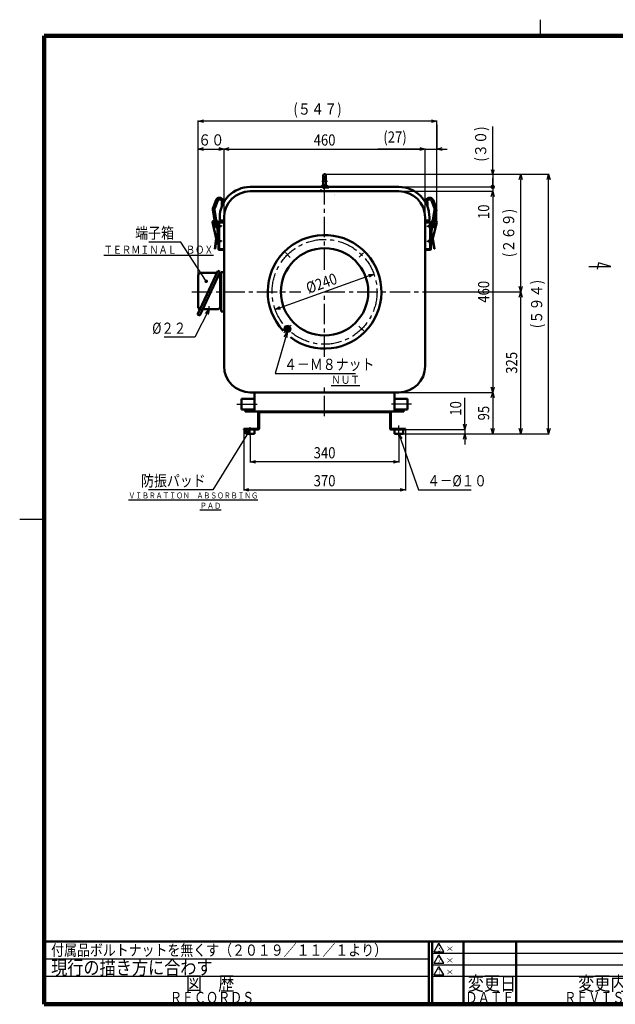
# Model space of a CAD drawing. Units: millimetres. Extents: x 144 to 3574, y 80 to 2333.
# Drawn here: x 144 to 1507, y 80 to 2333 of the extents above; entities that cross this region are included whole.
import ezdxf

# ---------------------------------------------------------------- set-up
doc = ezdxf.new("R2010")
doc.units = ezdxf.units.MM
doc.header["$LTSCALE"] = 1.469426
doc.linetypes.add('CENTER', pattern=[50.8, 31.75, -6.35, 6.35, -6.35])
doc.linetypes.add('DOTSX', pattern=[6.35, 3.175, -3.175])
doc.layers.add('NoLayerName_001', color=7, linetype='Continuous')
doc.styles.get("Standard").update_dxf_attribs({"font": 'txt', "bigfont": 'extfont2'})
doc.dimstyles.get("Standard").update_dxf_attribs({"dimtxt": 2.5, "dimasz": 2.5, "dimexe": 1.25, "dimexo": 0.625, "dimtad": 1, "dimzin": 0, "dimdsep": 46, "dimtxsty": 'Standard', "dimcen": 2.5, "dimadec": 0, "dimazin": 0, "dimtfac": 0.75, "dimtmove": 0, "dimatfit": 3, "dimfxl": 1, "dimarcsym": 0})

# ---------------------------------------------------------------- blocks, each defined once
blk = doc.blocks.new('_OPEN30')
at = {"color": 0, "linetype": 'ByBlock', "lineweight": -2}
for p, q in [((-1, 0.267949), (0, 0)), ((0, 0), (-1, -0.267949)), ((0, 0), (-1, 0))]:
    blk.add_line(p, q, dxfattribs=at)
blk = doc.blocks.new('*D21')
at = {"layer": 'Defpoints', "color": 0}
for p in [(1071.7, 2036.6), (611.7, 1880), (1071.7, 1880)]:
    blk.add_point(p, dxfattribs=at)
at = {"layer": 'NoLayerName_001', "color": 0, "linetype": 'Continuous', "lineweight": 25}
for p, q in [((611.7, 1880.6), (611.7, 2037.9)), ((623.7, 2036.6), (1059.7, 2036.6)), ((1071.7, 1880.6), (1071.7, 2037.9))]:
    blk.add_line(p, q, dxfattribs=at)
at = {"layer": 'NoLayerName_001', "color": 0, "lineweight": 25, "xscale": 12, "yscale": 12, "zscale": 12, "rotation": 180}
blk.add_blockref('_OPEN30', (611.7, 2036.6), dxfattribs=at)
at = {"layer": 'NoLayerName_001', "color": 0, "lineweight": 25, "xscale": 12, "yscale": 12, "zscale": 12}
blk.add_blockref('_OPEN30', (1071.7, 2036.6), dxfattribs=at)
at = {"layer": 'NoLayerName_001', "color": 0, "lineweight": 25, "insert": (841.7, 2057.4), "char_height": 25.6, "attachment_point": 5}
blk.add_mtext('\\W0.860000;460', dxfattribs=at)
blk = doc.blocks.new('*D22')
at = {"layer": 'Defpoints', "color": 0}
for p in [(1021.4, 1385), (1026.7, 1395), (1162.5, 1385)]:
    blk.add_point(p, dxfattribs=at)
at = {"layer": 'NoLayerName_001', "color": 0, "linetype": 'Continuous', "lineweight": 25}
for p, q in [((1162.5, 1395), (1162.5, 1467.5)), ((1162.5, 1407), (1162.5, 1419)), ((1022, 1385), (1163.7, 1385)), ((1027.3, 1395), (1163.7, 1395)), ((1162.5, 1395), (1162.5, 1385)), ((1162.5, 1373), (1162.5, 1361))]:
    blk.add_line(p, q, dxfattribs=at)
at = {"layer": 'NoLayerName_001', "color": 0, "lineweight": 25, "xscale": 12, "yscale": 12, "zscale": 12}
for p, rotation in [((1162.5, 1395), 270), ((1162.5, 1385), 90)]:
    blk.add_blockref('_OPEN30', p, dxfattribs=dict(at, rotation=rotation))
at = {"layer": 'NoLayerName_001', "color": 0, "lineweight": 25, "insert": (1141.7, 1443.2), "char_height": 25.6, "attachment_point": 5, "rotation": 90}
blk.add_mtext('\\W0.860000;10', dxfattribs=at)
blk = doc.blocks.new('*D23')
at = {"layer": 'Defpoints', "color": 0}
for p in [(1011.7, 1480), (1226.5, 1385), (1255.4, 1385)]:
    blk.add_point(p, dxfattribs=at)
at = {"layer": 'NoLayerName_001', "color": 0, "linetype": 'Continuous', "lineweight": 25}
for p, q in [((1012.3, 1480), (1227.7, 1480)), ((1226.5, 1468), (1226.5, 1397))]:
    blk.add_line(p, q, dxfattribs=at)
at = {"layer": 'NoLayerName_001', "color": 0, "lineweight": 25, "xscale": 12, "yscale": 12, "zscale": 12}
for p, rotation in [((1226.5, 1480), 90), ((1226.5, 1385), 270)]:
    blk.add_blockref('_OPEN30', p, dxfattribs=dict(at, rotation=rotation))
at = {"layer": 'NoLayerName_001', "color": 0, "lineweight": 25, "insert": (1205.7, 1432.5), "char_height": 25.6, "attachment_point": 5, "rotation": 90}
blk.add_mtext('\\W0.860000;95', dxfattribs=at)
blk = doc.blocks.new('*D24')
at = {"layer": 'Defpoints', "color": 0}
for p in [(1011.7, 1940), (1011.7, 1480), (1226.5, 1480)]:
    blk.add_point(p, dxfattribs=at)
at = {"layer": 'NoLayerName_001', "color": 0, "linetype": 'Continuous', "lineweight": 25}
for p, q in [((1012.3, 1940), (1227.7, 1940)), ((1226.5, 1928), (1226.5, 1492)), ((1012.3, 1480), (1227.7, 1480))]:
    blk.add_line(p, q, dxfattribs=at)
at = {"layer": 'NoLayerName_001', "color": 0, "lineweight": 25, "xscale": 12, "yscale": 12, "zscale": 12}
for p, rotation in [((1226.5, 1940), 90), ((1226.5, 1480), 270)]:
    blk.add_blockref('_OPEN30', p, dxfattribs=dict(at, rotation=rotation))
at = {"layer": 'NoLayerName_001', "color": 0, "lineweight": 25, "insert": (1205.7, 1710), "char_height": 25.6, "attachment_point": 5, "rotation": 90}
blk.add_mtext('\\W0.860000;460', dxfattribs=at)
blk = doc.blocks.new('*D35')
at = {"layer": 'Defpoints', "color": 0}
for p in [(1098.5, 2092.6), (1098.5, 2036.6), (1071.7, 1880)]:
    blk.add_point(p, dxfattribs=at)
at = {"layer": 'NoLayerName_001', "color": 0, "linetype": 'Continuous', "lineweight": 25}
for p, q in [((1098.5, 2091.9), (1098.5, 2035.4)), ((1071.7, 2036.6), (963.4, 2036.6)), ((1059.7, 2036.6), (1047.7, 2036.6)), ((1071.7, 1880.6), (1071.7, 2037.9)), ((1071.7, 2036.6), (1098.5, 2036.6)), ((1110.5, 2036.6), (1122.5, 2036.6))]:
    blk.add_line(p, q, dxfattribs=at)
at = {"layer": 'NoLayerName_001', "color": 0, "lineweight": 25, "xscale": 12, "yscale": 12, "zscale": 12}
blk.add_blockref('_OPEN30', (1071.7, 2036.6), dxfattribs=at)
at = {"layer": 'NoLayerName_001', "color": 0, "lineweight": 25, "xscale": 12, "yscale": 12, "zscale": 12, "rotation": 180}
blk.add_blockref('_OPEN30', (1098.5, 2036.6), dxfattribs=at)
at = {"layer": 'NoLayerName_001', "color": 0, "lineweight": 25, "insert": (1002.9, 2064.1), "char_height": 25.6, "attachment_point": 5}
blk.add_mtext('\\W0.860000;(27)', dxfattribs=at)
blk = doc.blocks.new('*D36')
at = {"layer": 'Defpoints', "color": 0}
for p in [(671.7, 1381.6), (1011.7, 1381.6), (671.7, 1321)]:
    blk.add_point(p, dxfattribs=at)
at = {"layer": 'NoLayerName_001', "color": 0, "linetype": 'Continuous', "lineweight": 25}
for p, q in [((671.7, 1381), (671.7, 1319.7)), ((1011.7, 1381), (1011.7, 1319.7)), ((999.7, 1321), (683.7, 1321))]:
    blk.add_line(p, q, dxfattribs=at)
at = {"layer": 'NoLayerName_001', "color": 0, "lineweight": 25, "xscale": 12, "yscale": 12, "zscale": 12, "rotation": 180}
blk.add_blockref('_OPEN30', (671.7, 1321), dxfattribs=at)
at = {"layer": 'NoLayerName_001', "color": 0, "lineweight": 25, "xscale": 12, "yscale": 12, "zscale": 12}
blk.add_blockref('_OPEN30', (1011.7, 1321), dxfattribs=at)
at = {"layer": 'NoLayerName_001', "color": 0, "lineweight": 25, "insert": (841.7, 1341.8), "char_height": 25.6, "attachment_point": 5}
blk.add_mtext('\\W0.860000;340', dxfattribs=at)
blk = doc.blocks.new('*D37')
at = {"layer": 'Defpoints', "color": 0}
for p in [(656.7, 1395), (1026.7, 1395), (1026.7, 1257)]:
    blk.add_point(p, dxfattribs=at)
at = {"layer": 'NoLayerName_001', "color": 0, "linetype": 'Continuous', "lineweight": 25}
for p, q in [((656.7, 1394.3), (656.7, 1255.7)), ((1026.7, 1394.3), (1026.7, 1255.7)), ((668.7, 1257), (1014.7, 1257))]:
    blk.add_line(p, q, dxfattribs=at)
at = {"layer": 'NoLayerName_001', "color": 0, "lineweight": 25, "xscale": 12, "yscale": 12, "zscale": 12, "rotation": 180}
blk.add_blockref('_OPEN30', (656.7, 1257), dxfattribs=at)
at = {"layer": 'NoLayerName_001', "color": 0, "lineweight": 25, "xscale": 12, "yscale": 12, "zscale": 12}
blk.add_blockref('_OPEN30', (1026.7, 1257), dxfattribs=at)
at = {"layer": 'NoLayerName_001', "color": 0, "lineweight": 25, "insert": (841.7, 1277.8), "char_height": 25.6, "attachment_point": 5}
blk.add_mtext('\\W0.860000;370', dxfattribs=at)
blk = doc.blocks.new('*D40')
at = {"layer": 'Defpoints', "color": 0}
for p in [(611.7, 2036.6), (611.7, 1880), (552.7, 1747.5)]:
    blk.add_point(p, dxfattribs=at)
at = {"layer": 'NoLayerName_001', "color": 0, "linetype": 'Continuous', "lineweight": 25}
for p, q in [((552.7, 1748.1), (552.7, 2037.9)), ((564.7, 2036.6), (599.7, 2036.6)), ((611.7, 1880.6), (611.7, 2037.9))]:
    blk.add_line(p, q, dxfattribs=at)
at = {"layer": 'NoLayerName_001', "color": 0, "lineweight": 25, "xscale": 12, "yscale": 12, "zscale": 12, "rotation": 180}
blk.add_blockref('_OPEN30', (552.7, 2036.6), dxfattribs=at)
at = {"layer": 'NoLayerName_001', "color": 0, "lineweight": 25, "xscale": 12, "yscale": 12, "zscale": 12}
blk.add_blockref('_OPEN30', (611.7, 2036.6), dxfattribs=at)
at = {"layer": 'NoLayerName_001', "color": 0, "lineweight": 25, "insert": (582.2, 2057.5), "char_height": 25.6, "attachment_point": 5}
blk.add_mtext('\\W0.860000;６０', dxfattribs=at)
blk = doc.blocks.new('_DOT')
at = {"color": 0, "linetype": 'ByBlock', "lineweight": -2}
blk.add_line((-0.5, 0), (-1, 0), dxfattribs=at)
at = {"color": 0, "linetype": 'ByBlock', "lineweight": -2, "const_width": 0.5}
blk.add_lwpolyline([(-0.25, 0, 1), (0.25, 0, 1)], format="xyb", close=True, dxfattribs=at)
blk = doc.blocks.new('*D41')
at = {"layer": 'Defpoints', "color": 0}
for p in [(1011.7, 1950), (1011.7, 1940), (1226.5, 1940)]:
    blk.add_point(p, dxfattribs=at)
at = {"layer": 'NoLayerName_001', "color": 0, "linetype": 'Continuous', "lineweight": 25}
for p, q in [((1226.5, 1960), (1226.5, 1970)), ((1012.3, 1950), (1227.7, 1950)), ((1012.3, 1940), (1227.7, 1940)), ((1226.5, 1950), (1226.5, 1940)), ((1226.5, 1940), (1226.5, 1868.9)), ((1226.5, 1930), (1226.5, 1920))]:
    blk.add_line(p, q, dxfattribs=at)
at = {"layer": 'NoLayerName_001', "color": 0, "lineweight": 25, "xscale": 10, "yscale": 10, "zscale": 10}
for name, p, rotation in [('_DOT', (1226.5, 1950), 270), ('_OPEN30', (1226.5, 1940), 90)]:
    blk.add_blockref(name, p, dxfattribs=dict(at, rotation=rotation))
at = {"layer": 'NoLayerName_001', "color": 0, "lineweight": 25, "insert": (1205.7, 1893.1), "char_height": 25.6, "attachment_point": 5, "rotation": 90}
blk.add_mtext('\\W0.860000;10', dxfattribs=at)
blk = doc.blocks.new('*D42')
at = {"layer": 'Defpoints', "color": 0}
for p in [(1290.5, 1979.3), (1011.7, 1950), (1226.5, 1950)]:
    blk.add_point(p, dxfattribs=at)
at = {"layer": 'NoLayerName_001', "color": 0, "linetype": 'Continuous', "lineweight": 25}
for p, q in [((1226.5, 1979.3), (1226.5, 2088.5)), ((1226.5, 1989.3), (1226.5, 1999.3)), ((1226.5, 1979.3), (1226.5, 1950)), ((1012.3, 1950), (1227.7, 1950)), ((1226.5, 1940), (1226.5, 1930))]:
    blk.add_line(p, q, dxfattribs=at)
at = {"layer": 'NoLayerName_001', "color": 0, "lineweight": 25, "xscale": 10, "yscale": 10, "zscale": 10}
for name, p, rotation in [('_OPEN30', (1226.5, 1979.3), 270), ('_DOT', (1226.5, 1950), 90)]:
    blk.add_blockref(name, p, dxfattribs=dict(at, rotation=rotation))
at = {"layer": 'NoLayerName_001', "color": 0, "lineweight": 25, "insert": (1199, 2048.1), "char_height": 25.6, "attachment_point": 5, "rotation": 90}
blk.add_mtext('\\W0.860000;(３０)', dxfattribs=at)
blk = doc.blocks.new('*D43')
at = {"layer": 'Defpoints', "color": 0}
for p in [(552.7, 2100.6), (1098.5, 1869.4), (552.7, 1747.5)]:
    blk.add_point(p, dxfattribs=at)
at = {"layer": 'NoLayerName_001', "color": 0, "linetype": 'Continuous', "lineweight": 25}
for p, q in [((552.7, 1748.1), (552.7, 2101.9)), ((1086.5, 2100.6), (564.7, 2100.6)), ((1098.5, 1870), (1098.5, 2101.9))]:
    blk.add_line(p, q, dxfattribs=at)
at = {"layer": 'NoLayerName_001', "color": 0, "lineweight": 25, "xscale": 12, "yscale": 12, "zscale": 12, "rotation": 180}
blk.add_blockref('_OPEN30', (552.7, 2100.6), dxfattribs=at)
at = {"layer": 'NoLayerName_001', "color": 0, "lineweight": 25, "xscale": 12, "yscale": 12, "zscale": 12}
blk.add_blockref('_OPEN30', (1098.5, 2100.6), dxfattribs=at)
at = {"layer": 'NoLayerName_001', "color": 0, "lineweight": 25, "insert": (825.6, 2128.1), "char_height": 25.6, "attachment_point": 5}
blk.add_mtext('\\W0.860000;(５４７)', dxfattribs=at)
blk = doc.blocks.new('*D47')
at = {"layer": 'Defpoints', "color": 0}
for p in [(954.7, 1750.3), (728.7, 1669.6)]:
    blk.add_point(p, dxfattribs=at)
at = {"layer": 'NoLayerName_001', "color": 0, "linetype": 'Continuous', "lineweight": 25}
blk.add_line((943.4, 1746.3), (740, 1673.6), dxfattribs=at)
at = {"layer": 'NoLayerName_001', "color": 0, "lineweight": 25, "xscale": 12, "yscale": 12, "zscale": 12}
for p, rotation in [((954.7, 1750.3), 19.64970070962258), ((728.7, 1669.6), 199.6497007096226)]:
    blk.add_blockref('_OPEN30', p, dxfattribs=dict(at, rotation=rotation))
at = {"layer": 'NoLayerName_001', "color": 0, "lineweight": 25, "insert": (834.7, 1729.5), "char_height": 25.6, "attachment_point": 5, "rotation": 19.6497}
blk.add_mtext('\\W0.860000;%%c240', dxfattribs=at)
blk = doc.blocks.new('*D50')
at = {"layer": 'Defpoints', "color": 0}
for p in [(1290.5, 1979.3), (1354.5, 1979.3), (1290.5, 1385)]:
    blk.add_point(p, dxfattribs=at)
at = {"layer": 'NoLayerName_001', "color": 0, "linetype": 'Continuous', "lineweight": 25}
for p, q in [((1291.1, 1979.3), (1355.7, 1979.3)), ((1354.5, 1397), (1354.5, 1967.3)), ((1291.1, 1385), (1355.7, 1385))]:
    blk.add_line(p, q, dxfattribs=at)
at = {"layer": 'NoLayerName_001', "color": 0, "lineweight": 25, "xscale": 12, "yscale": 12, "zscale": 12}
for p, rotation in [((1354.5, 1979.3), 90), ((1354.5, 1385), 270)]:
    blk.add_blockref('_OPEN30', p, dxfattribs=dict(at, rotation=rotation))
at = {"layer": 'NoLayerName_001', "color": 0, "lineweight": 25, "insert": (1327, 1682.1), "char_height": 25.6, "attachment_point": 5, "rotation": 90}
blk.add_mtext('\\W0.860000;(５９４)', dxfattribs=at)
blk = doc.blocks.new('*D51')
at = {"layer": 'Defpoints', "color": 0}
for p in [(1290.5, 1710), (1290.5, 1710), (1021.4, 1385)]:
    blk.add_point(p, dxfattribs=at)
at = {"layer": 'NoLayerName_001', "color": 0, "linetype": 'Continuous', "lineweight": 25}
for p, q in [((1290.5, 1397), (1290.5, 1698)), ((1022, 1385), (1291.7, 1385))]:
    blk.add_line(p, q, dxfattribs=at)
at = {"layer": 'NoLayerName_001', "color": 0, "lineweight": 25, "xscale": 12, "yscale": 12, "zscale": 12}
for p, rotation in [((1290.5, 1710), 90), ((1290.5, 1385), 270)]:
    blk.add_blockref('_OPEN30', p, dxfattribs=dict(at, rotation=rotation))
at = {"layer": 'NoLayerName_001', "color": 0, "lineweight": 25, "insert": (1269.7, 1547.5), "char_height": 25.6, "attachment_point": 5, "rotation": 90}
blk.add_mtext('\\W0.860000;325', dxfattribs=at)
blk = doc.blocks.new('*D52')
at = {"layer": 'Defpoints', "color": 0}
for p in [(841.7, 1979.3), (1290.5, 1979.3), (1095, 1710)]:
    blk.add_point(p, dxfattribs=at)
at = {"layer": 'NoLayerName_001', "color": 0, "linetype": 'Continuous', "lineweight": 25}
for p, q in [((842.3, 1979.3), (1291.7, 1979.3)), ((1290.5, 1722), (1290.5, 1967.3)), ((1095.6, 1710), (1291.7, 1710))]:
    blk.add_line(p, q, dxfattribs=at)
at = {"layer": 'NoLayerName_001', "color": 0, "lineweight": 25, "xscale": 12, "yscale": 12, "zscale": 12}
for p, rotation in [((1290.5, 1979.3), 90), ((1290.5, 1710), 270)]:
    blk.add_blockref('_OPEN30', p, dxfattribs=dict(at, rotation=rotation))
at = {"layer": 'NoLayerName_001', "color": 0, "lineweight": 25, "insert": (1263, 1844.6), "char_height": 25.6, "attachment_point": 5, "rotation": 90}
blk.add_mtext('\\W0.860000;(２６９)', dxfattribs=at)
blk = doc.blocks.new('JZB_0012')
at = {"layer": 'NoLayerName_001', "color": 7, "linetype": 'CENTER', "lineweight": 25}
blk.add_line((1.6, 23), (14.6, 23), dxfattribs=at)
at = {"layer": 'NoLayerName_001', "color": 7, "linetype": 'DOTSX', "lineweight": 25}
for p, q in [((0, 0), (1.2, 10)), ((14.8, 10), (16, 0))]:
    blk.add_line(p, q, dxfattribs=at)
at = {"layer": 'NoLayerName_001', "color": 7, "linetype": 'Continuous', "lineweight": 50}
for p, q in [((1.2, 10), (1.5, 12)), ((4, 13.8), (1.5, 12)), ((1.5, 12), (5, 12)), ((5, 13.8), (4, 13.8)), ((12, 13.8), (11, 13.8)), ((11, 12), (14.5, 12)), ((12, 13.8), (14.5, 12)), ((14.8, 10), (14.5, 12)), ((0, 0), (16, 0))]:
    blk.add_line(p, q, dxfattribs=at)
blk = doc.blocks.new('JZB_0013')
at = {"layer": 'NoLayerName_001', "color": 7, "linetype": 'Continuous', "lineweight": 50}
for p, q in [((0, 5.3), (1.9, 12.6)), ((5.3, 0), (0, 5.3)), ((1.9, 12.6), (9.2, 14.5)), ((12.6, 1.9), (5.3, 0)), ((9.2, 14.5), (14.5, 9.2)), ((12.6, 1.9), (14.5, 9.2))]:
    blk.add_line(p, q, dxfattribs=at)
at = {"layer": 'NoLayerName_001', "color": 7, "linetype": 'CENTER', "lineweight": 25}
for p, q in [((0.9, 13.6), (13.6, 0.9)), ((12.9, 12.9), (1.6, 1.6))]:
    blk.add_line(p, q, dxfattribs=at)
at = {"layer": 'NoLayerName_001', "color": 7, "linetype": 'Continuous', "lineweight": 50}
for radius in [6.5, 3.32]:
    blk.add_circle((7.2, 7.2), radius, dxfattribs=at)
at = {"layer": 'NoLayerName_001', "color": 7, "linetype": 'Continuous', "lineweight": 25}
blk.add_circle((7.2, 7.2), 4, dxfattribs=at)
blk = doc.blocks.new('JZB_0001')
at = {"layer": 'NoLayerName_001', "color": 3, "linetype": 'Continuous', "lineweight": 25}
for p, q in [((149, 277), (149, 281.57)), ((0, 138.7), (7, 138.7)), ((118.52, 15.05), (119.92, 17.48)), ((121.32, 15.05), (119.92, 17.48)), ((118, 14.67), (231, 14.67)), ((118.52, 15.05), (121.32, 15.05)), ((118.52, 11.72), (119.92, 14.14)), ((121.32, 11.72), (119.92, 14.14)), ((7, 13), (117, 13)), ((118, 11.33), (231, 11.33)), ((118.52, 11.72), (121.32, 11.72)), ((118.52, 8.39), (119.92, 10.81)), ((121.32, 8.39), (119.92, 10.81)), ((7, 8), (117, 8)), ((118, 8), (231, 8)), ((118.52, 8.39), (121.32, 8.39))]:
    blk.add_line(p, q, dxfattribs=at)
at = {"layer": 'NoLayerName_001', "color": 3, "linetype": 'Continuous', "lineweight": 100}
for p, q in [((7, 277), (392, 277)), ((7, 0), (7, 277)), ((7, 0), (392, 0))]:
    blk.add_line(p, q, dxfattribs=at)
at = {"layer": 'NoLayerName_001', "color": 3, "linetype": 'Continuous', "lineweight": 50}
for p, q in [((7, 18), (232, 18)), ((117, 0), (117, 18)), ((118, 0), (118, 18)), ((127, 0), (127, 18)), ((142, 0), (142, 18))]:
    blk.add_line(p, q, dxfattribs=at)
at = {"layer": 'NoLayerName_001', "color": 3, "lineweight": 25, "line_spacing_factor": 0.6}
for s, insert, char_height, width, attachment_point in [('\\A1;\\W0.507151;\\T3.195048;３', (119.42, 15.05), 1.8, 1.0625, 7), ('\\A1;\\W1.217161;\\T1.217161;×', (121.8, 15.14), 1.5, 2.125, 7), ('\\A1;\\W0.507151;\\T3.195048;２', (119.42, 11.72), 1.8, 1.0625, 7), ('\\A1;\\W1.217161;\\T1.217161;×', (121.8, 11.8), 1.5, 2.125, 7), ('\\A1;\\W0.507151;\\T3.195048;１', (119.42, 8.39), 1.8, 1.0625, 7), ('\\A1;\\W1.217161;\\T1.217161;×', (121.8, 8.47), 1.5, 2.125, 7), ('\\A1;\\W0.787760;\\T0.750000;ＲＥＣＯＲＤＳ', (55.03, 0.35), 3.2, 22.5958, 8), ('\\A1;\\W0.811632;\\T0.750000;ＤＡＴＥ', (134.53, 0.35), 3.2, 13.2458, 8), ('\\A1;\\W0.787760;\\T0.750000;ＲＥＶＩＳＩＯＮ', (169.53, 0.35), 3.2, 25.7125, 8)]:
    blk.add_mtext(s, dxfattribs=dict(at, insert=insert, char_height=char_height, width=width, attachment_point=attachment_point))
at = {"layer": 'NoLayerName_001', "color": 3, "lineweight": 50, "char_height": 4, "attachment_point": 8, "line_spacing_factor": 0.6}
for s, insert, width in [('\\A1;\\W0.847791;\\T0.982946;変更日', (135.08, 3.95), 12.9712), ('\\A1;\\W0.847791;\\T0.982946;変更内容', (168.98, 3.95), 17.2949), ('\\A1;\\W0.847791;\\T0.982946;図\u3000歴', (54.48, 3.95), 12.9712)]:
    blk.add_mtext(s, dxfattribs=dict(at, insert=insert, width=width))

msp = doc.modelspace()

# ---------------------------------------------------------------- linework, layer by layer
at = {"layer": 'NoLayerName_001', "color": 3, "linetype": 'Continuous', "lineweight": 50}
for p, q in [((838.71, 1949.96), (838.71, 1976.26)), ((844.71, 1949.96), (844.71, 1976.44)), ((671.66, 1949.96), (1011.66, 1949.96)), ((671.66, 1939.96), (1011.66, 1939.96)), ((1011.71, 1939.96), (671.71, 1939.96)), ((587.4, 1904.68), (593.56, 1920.07)), ((591.01, 1902.95), (597.27, 1918.56)), ((603.1, 1921.01), (609.7, 1916.52)), ((605.06, 1924.52), (611.95, 1919.83)), ((606.35, 1915.47), (606.29, 1904.83)), ((607.97, 1917.42), (609.99, 1916.35)), ((1078.36, 1924.52), (1071.47, 1919.83)), ((1075.45, 1917.42), (1073.43, 1916.35)), ((1080.32, 1921.01), (1073.73, 1916.52)), ((1077.07, 1915.47), (1077.13, 1904.83)), ((1092.41, 1902.95), (1086.15, 1918.56)), ((1096.02, 1904.68), (1089.86, 1920.07)), ((592.21, 1858.57), (585.96, 1897.74)), ((587.23, 1904.2), (586.32, 1901.02)), ((596.17, 1859.08), (589.96, 1898)), ((590.27, 1900.39), (590.17, 1899.89)), ((590.85, 1902.47), (590.37, 1900.79)), ((1087.25, 1859.08), (1093.46, 1898)), ((1091.22, 1858.57), (1097.46, 1897.74)), ((1092.57, 1902.47), (1093.05, 1900.79)), ((1093.15, 1900.39), (1093.25, 1899.89)), ((1096.19, 1904.2), (1097.1, 1901.02)), ((590.15, 1871.42), (586.57, 1871.42)), ((595.34, 1871.1), (598.71, 1871.1)), ((598.71, 1871.1), (598.71, 1818.48)), ((601.66, 1874.96), (601.66, 1879.96)), ((603.26, 1873.36), (611.66, 1873.36)), ((611.66, 1879.96), (611.66, 1873.36)), ((611.71, 1539.96), (611.71, 1879.96)), ((1071.66, 1879.96), (1071.66, 1873.36)), ((1080.06, 1873.36), (1071.66, 1873.36)), ((1071.71, 1879.96), (1071.71, 1539.96)), ((1081.66, 1874.96), (1081.66, 1879.96)), ((1088.08, 1871.1), (1084.71, 1871.1)), ((1084.71, 1871.1), (1084.71, 1818.48)), ((1093.27, 1871.42), (1096.86, 1871.42)), ((584.94, 1869.42), (593.74, 1832.17)), ((597.24, 1832.17), (596.26, 1869.42)), ((596.37, 1865.17), (598.71, 1865.17)), ((597.24, 1865.17), (597.24, 1818.48)), ((1087.05, 1865.17), (1084.71, 1865.17)), ((1086.18, 1832.17), (1087.16, 1869.42)), ((1086.18, 1865.17), (1086.18, 1818.48)), ((1098.49, 1869.42), (1089.68, 1832.17)), ((590.2, 1808.66), (593.74, 1832.17)), ((594.5, 1832.17), (590.97, 1808.66)), ((594.5, 1832.17), (597.24, 1832.17)), ((1088.92, 1832.17), (1086.18, 1832.17)), ((1088.92, 1832.17), (1092.45, 1808.66)), ((1093.22, 1808.66), (1089.68, 1832.17)), ((590.97, 1808.66), (590.2, 1808.66)), ((597.24, 1818.48), (598.71, 1818.48)), ((1086.18, 1818.48), (1084.71, 1818.48)), ((1092.45, 1808.66), (1093.22, 1808.66)), ((597.32, 1758.02), (551.6, 1659.96)), ((597.32, 1758.02), (602.58, 1755.57)), ((552.71, 1747.49), (552.71, 1673.98)), ((602.58, 1755.57), (556.09, 1655.88)), ((558.71, 1753.49), (593.81, 1753.49)), ((602.71, 1744.96), (604.71, 1744.96)), ((602.71, 1674.96), (602.71, 1744.96)), ((602.71, 1744.96), (602.71, 1727.96)), ((604.71, 1754.96), (611.71, 1754.96)), ((604.71, 1664.96), (604.71, 1754.96)), ((611.71, 1754.96), (611.71, 1664.96)), ((602.71, 1727.96), (602.71, 1675.96)), ((555.4, 1669.21), (552.99, 1673.01)), ((562.66, 1669.96), (596.71, 1669.96)), ((602.71, 1674.96), (604.71, 1674.96)), ((552.47, 1657.57), (556.09, 1655.88)), ((604.71, 1664.96), (611.71, 1664.96)), ((651.71, 1465.46), (651.71, 1440.46)), ((651.71, 1465.46), (681.71, 1465.46)), ((1011.71, 1479.96), (671.71, 1479.96)), ((681.71, 1479.96), (681.71, 1436.07)), ((994.81, 1479.96), (1011.71, 1479.96)), ((1001.71, 1479.96), (1001.71, 1436.07)), ((1031.71, 1465.46), (1001.71, 1465.46)), ((1031.71, 1465.46), (1031.71, 1440.46)), ((651.71, 1440.46), (681.71, 1440.46)), ((660.11, 1436.46), (660.11, 1440.46)), ((681.71, 1436.46), (660.11, 1436.46)), ((1001.71, 1436.07), (681.71, 1436.07)), ((690.11, 1397.36), (690.11, 1436.07)), ((691.71, 1396.56), (691.71, 1436.07)), ((691.71, 1434.96), (991.71, 1434.96)), ((991.71, 1396.56), (991.71, 1436.07)), ((993.31, 1397.36), (993.31, 1436.07)), ((1031.71, 1440.46), (1001.71, 1440.46)), ((1001.71, 1436.46), (1023.31, 1436.46)), ((1023.31, 1436.46), (1023.31, 1440.46)), ((689.31, 1396.56), (656.71, 1396.56)), ((656.71, 1394.96), (656.71, 1396.56)), ((690.11, 1394.96), (656.71, 1394.96)), ((661.37, 1384.96), (661.37, 1394.96)), ((661.37, 1384.96), (681.37, 1384.96)), ((681.37, 1394.96), (681.37, 1384.96)), ((993.31, 1394.96), (1026.71, 1394.96)), ((994.11, 1396.56), (1026.71, 1396.56)), ((1001.37, 1384.96), (1001.37, 1394.96)), ((1001.37, 1384.96), (1021.37, 1384.96)), ((1021.37, 1394.96), (1021.37, 1384.96)), ((1026.71, 1394.96), (1026.71, 1396.56))]:
    msp.add_line(p, q, dxfattribs=at)
at = {"layer": 'NoLayerName_001', "color": 7, "linetype": 'CENTER', "lineweight": 25}
for p, q in [((841.71, 1760.16), (841.71, 1981.8)), ((537.6, 1709.96), (787.6, 1709.96)), ((841.71, 1709.96), (1095.01, 1709.96)), ((841.71, 1561.1), (841.71, 1709.96)), ((841.71, 1425.49), (841.71, 1494.48)), ((640.59, 1452.96), (694.37, 1452.96)), ((1040.5, 1452.96), (995.18, 1452.96))]:
    msp.add_line(p, q, dxfattribs=at)
at = {"layer": 'NoLayerName_001', "color": 3, "linetype": 'DOTSX', "lineweight": 25}
for p, q in [((838.71, 1949.96), (838.71, 1945.05)), ((844.71, 1949.96), (844.71, 1945.05))]:
    msp.add_line(p, q, dxfattribs=at)
at = {"layer": 'NoLayerName_001', "color": 4, "linetype": 'Continuous', "lineweight": 50}
for p, q in [((600.31, 1869.96), (611.71, 1869.96)), ((1083.11, 1869.96), (1071.71, 1869.96)), ((598.71, 1868.36), (598.71, 1807.56)), ((600.31, 1808.36), (600.31, 1867.56)), ((601.11, 1868.36), (611.71, 1868.36)), ((601.31, 1862.21), (602.81, 1862.21)), ((601.31, 1857.71), (602.81, 1857.71)), ((602.81, 1857.71), (602.81, 1862.21)), ((1082.31, 1868.36), (1071.71, 1868.36)), ((1082.11, 1862.21), (1080.61, 1862.21)), ((1080.61, 1857.71), (1080.61, 1862.21)), ((1082.11, 1857.71), (1080.61, 1857.71)), ((1083.11, 1808.36), (1083.11, 1867.56)), ((1084.71, 1868.36), (1084.71, 1807.56)), ((601.31, 1828.21), (602.81, 1828.21)), ((602.81, 1823.71), (602.81, 1828.21)), ((1082.11, 1828.21), (1080.61, 1828.21)), ((1080.61, 1823.71), (1080.61, 1828.21)), ((600.31, 1805.96), (611.71, 1805.96)), ((601.11, 1807.56), (611.71, 1807.56)), ((601.31, 1823.71), (602.81, 1823.71)), ((1082.31, 1807.56), (1071.71, 1807.56)), ((1083.11, 1805.96), (1071.71, 1805.96)), ((1082.11, 1823.71), (1080.61, 1823.71))]:
    msp.add_line(p, q, dxfattribs=at)
at = {"layer": 'NoLayerName_001', "color": 4, "linetype": 'Continuous', "lineweight": 25}
for p, q in [((607.5, 1859.96), (594.68, 1859.96)), ((1075.92, 1859.96), (1088.74, 1859.96)), ((607.5, 1825.96), (594.74, 1825.96)), ((1075.92, 1825.96), (1088.68, 1825.96))]:
    msp.add_line(p, q, dxfattribs=at)
at = {"layer": 'NoLayerName_001', "color": 30, "linetype": 'Continuous', "lineweight": 25}
for p, q in [((599.59, 1859.96), (596.4, 1859.96)), ((599.59, 1825.96), (596.4, 1825.96)), ((1083.83, 1825.96), (1087.02, 1825.96))]:
    msp.add_line(p, q, dxfattribs=at)
at = {"layer": 'NoLayerName_001', "color": 7, "linetype": 'Continuous', "lineweight": 25}
for p, q in [((762.78, 1788.89), (752.01, 1799.66)), ((921.17, 1789.41), (930.7, 1798.94)), ((1446.64, 1768.15), (1496.64, 1768.15)), ((1468.37, 1775.96), (1465.82, 1761.53)), ((1496.64, 1768.15), (1468.37, 1775.96)), ((577.71, 1663.46), (577.71, 1677.42)), ((765.18, 1633.43), (748.25, 1616.5)), ((920.19, 1631.48), (931.17, 1620.5)), ((671.71, 1381.63), (671.71, 1400.34)), ((1011.71, 1381.63), (1011.71, 1404.47))]:
    msp.add_line(p, q, dxfattribs=at)
at = {"layer": 'NoLayerName_001', "color": 7, "linetype": 'Continuous', "lineweight": 50}
msp.add_line((1031.71, 1455.46), (1031.71, 1440.46), dxfattribs=at)
at = {"layer": 'NoLayerName_001', "color": 7, "linetype": 'CENTER', "lineweight": 25}
msp.add_circle((841.71, 1709.96), 120, dxfattribs=at)
at = {"layer": 'NoLayerName_001', "color": 3, "linetype": 'Continuous', "lineweight": 50}
msp.add_circle((841.71, 1709.96), 100, dxfattribs=at)
for centre, radius, start, end in [((841.71, 1976.26), 3, 0, 180.00001), ((671.66, 1879.96), 70, 90, 180), ((671.66, 1879.96), 60, 90, 180), ((671.71, 1879.96), 60, 90, 180), ((1011.66, 1879.96), 70, 0, 90), ((1011.66, 1879.96), 60, 0, 90), ((1011.71, 1879.96), 60, 0, 90), ((601.42, 1916.84), 8.5, 64.6871, 157.47697), ((601.42, 1916.84), 4.5, 68.04953, 157.47697), ((608.35, 1915.61), 2, 114.23174, 183.87607), ((607.73, 1916.98), 0.5, 62.20269, 114.23174), ((610.82, 1918.18), 2, 235.73537, 55.73537), ((610.83, 1917.94), 1.8, 242.20269, 328.06057), ((841.71, 1709.96), 222, 84.28092, 84.28156), ((1072.6, 1918.18), 2, 124.26463, 304.26463), ((1072.59, 1917.94), 1.8, 211.93943, 297.79731), ((1075.69, 1916.98), 0.5, 65.76826, 117.79731), ((1075.07, 1915.61), 2, 356.12393, 65.76826), ((1082, 1916.84), 8.5, 22.52303, 115.3129), ((1082, 1916.84), 4.5, 22.52303, 111.95047), ((600.96, 1897.74), 15, 167.37625, 180.07843), ((592.04, 1902.82), 5, 158.17548, 164.0313), ((592.04, 1902.82), 5, 158.17548, 164.0313), ((600.96, 1897.74), 11, 168.73415, 178.61688), ((595.17, 1899.41), 5, 164.0313, 168.73415), ((595.66, 1901.09), 5, 158.17548, 164.0313), ((1087.76, 1901.09), 5, 15.9687, 21.82452), ((1088.25, 1899.41), 5, 11.26585, 15.9687), ((1082.46, 1897.74), 11, 1.38312, 11.26585), ((1091.38, 1902.82), 5, 15.9687, 21.82452), ((1091.38, 1902.82), 5, 15.9687, 21.82452), ((1082.46, 1897.74), 15, 359.92157, 12.62375), ((586.94, 1869.45), 2, 100.6516, 180.92433), ((594.26, 1869.42), 2, 0, 91.65361), ((603.26, 1874.96), 1.6, 180, 270), ((1080.06, 1874.96), 1.6, 270, 0), ((1089.16, 1869.42), 2, 88.34639, 180), ((1096.49, 1869.45), 2, 359.07567, 79.3484), ((594.19, 1858.82), 2, 187.37659, 7.37659), ((1089.23, 1858.82), 2, 172.62341, 352.62341), ((841.71, 1709.96), 130, 232.94451, 223.18447), ((558.71, 1747.49), 6, 90, 180), ((593.81, 1755.69), 2.2, 270, 335), ((597.71, 1744.96), 5, 360, 36.87733), ((554.51, 1673.98), 1.8, 180, 212.40635), ((554.56, 1668.68), 1, 335, 32.40635), ((596.71, 1675.96), 6, 270.00001, 0), ((553.23, 1659.2), 1.8, 155, 245), ((671.71, 1539.96), 60, 180, 270), ((1011.71, 1539.96), 60, 270, 0), ((689.31, 1397.36), 0.8, 270, 0), ((994.11, 1397.36), 0.8, 180, 270), ((690.11, 1396.56), 1.6, 270, 0), ((993.31, 1396.56), 1.6, 180, 270)]:
    msp.add_arc(centre, radius, start, end, dxfattribs=at)
at = {"layer": 'NoLayerName_001', "color": 4, "linetype": 'Continuous', "lineweight": 50}
for centre, radius, start, end in [((600.31, 1868.36), 1.6, 90, 180), ((1083.11, 1868.36), 1.6, 0, 90), ((601.11, 1867.56), 0.8, 90, 180), ((601.31, 1863.21), 1, 180, 270), ((601.31, 1856.71), 1, 90, 180), ((1082.11, 1863.21), 1, 270, 0), ((1082.11, 1856.71), 1, 0, 90), ((1082.31, 1867.56), 0.8, 0, 90), ((601.31, 1829.21), 1, 180, 270), ((1082.11, 1829.21), 1, 270, 0), ((600.31, 1807.56), 1.6, 180, 270), ((601.31, 1822.71), 1, 90, 180), ((601.11, 1808.36), 0.8, 180, 270), ((1082.11, 1822.71), 1, 0, 90), ((1082.31, 1808.36), 0.8, 270, 0), ((1083.11, 1807.56), 1.6, 270, 0)]:
    msp.add_arc(centre, radius, start, end, dxfattribs=at)

# ---------------------------------------------------------------- block references
at = {"layer": 'NoLayerName_001', "xscale": 8, "yscale": 8, "zscale": 8}
msp.add_blockref('JZB_0001', (144, 80), dxfattribs=at)
at = {"layer": 'NoLayerName_001'}
for name, p in [('JZB_0012', (833.71, 1939.96)), ('JZB_0013', (749.61, 1617.86))]:
    msp.add_blockref(name, p, dxfattribs=at)

# ---------------------------------------------------------------- texts
at = {"layer": 'NoLayerName_001', "color": 7, "linetype": 'Continuous', "lineweight": 25, "char_height": 25.6}
for s, insert, width, attachment_point, line_spacing_factor in [('\\A1;\\W0.846254;\\T0.846254;端子箱', (497.04, 1831.82), 82.8652, 9, 0.6), ('\\A1;\\W0.808918;\\T0.808918;%%c２２', (524.76, 1613.96), 94.7652, 9, 0.6), ('\\A1;\\W0.846562;\\T0.846562;４－Ｍ８ナット', (748.91, 1531.15), 193.4224, 7, 0.7875), ('\\A1;\\W0.846254;\\T0.846254;防振パッド', (569.62, 1264.96), 138.1087, 9, 0.6), ('\\A1;\\W0.822018;\\T0.822018;４－%%c１０', (1076.82, 1264.96), 150.941, 7, 0.7875)]:
    msp.add_mtext(s, dxfattribs=dict(at, insert=insert, width=width, attachment_point=attachment_point, line_spacing_factor=line_spacing_factor))
at = {"layer": 'NoLayerName_001', "color": 7, "lineweight": 25, "line_spacing_factor": 0.6}
for s, insert, char_height, width, attachment_point in [('\\A1;\\W0.833333;\\T0.750000;\\LＴＥＲＭＩＮＡＬ\u3000ＢＯＸ\\l', (336.27, 1797.17), 18.4, 234.6, 7), ('\\A1;\\W0.869565;\\T0.750000;\\LＮＵＴ\\l', (856.96, 1499.57), 18.4, 61.2, 7), ('\\A1;\\W0.828884;\\T0.750000;\\LＶＩＢＲＡＴＩＯＮ\u3000ＡＢＳＯＲＢＩＮＧ\\l', (392.85, 1237.19), 13.8, 277.1, 7), ('\\A1;\\W0.869565;\\T0.750000;\\LＰＡＤ\\l', (556.05, 1213.73), 13.8, 45.9, 7), ('\\A1;\\W0.846562;\\T0.846562;付属品ボルトナットを無くす（２０１９／１１／１より）', (216, 204), 25.6, 718.4261, 4), ('\\A1;\\W0.846562;\\T0.846562;現行の描き方に合わす', (216, 164), 32, 345.3972, 4)]:
    msp.add_mtext(s, dxfattribs=dict(at, insert=insert, char_height=char_height, width=width, attachment_point=attachment_point))

# ---------------------------------------------------------------- dimensions: what is measured, and where the dimension line sits
at = {"layer": 'NoLayerName_001', "color": 7, "linetype": 'Continuous', "lineweight": 25}
for base, p1, p2, angle, text, override, picture, middle in [((552.71, 2100.6), (1098.49, 1869.42), (552.71, 1747.49), 180, '\\W0.860000;(５４７)', {"dimtxt": 25.6, "dimasz": 12, "dimgap": 8, "dimdec": 0, "dimzin": 8, "dimpost": '(<>)', "dimblk": 'OPEN30', "dimclrd": 0, "dimclre": 0, "dimclrt": 0, "dimtp": 0, "dimtm": 0, "dimlwd": 25, "dimlwe": 25}, '*D43', (825.6, 2100.6)), ((1226.49, 1949.96), (1290.49, 1979.26), (1011.66, 1949.96), 270, '\\W0.860000;(３０)', {"dimtxt": 25.6, "dimasz": 10, "dimgap": 8, "dimdec": 1, "dimzin": 8, "dimpost": '(<>)', "dimblk1": 'OPEN30', "dimblk2": 'DOT', "dimsah": 1, "dimse1": 1, "dimclrd": 0, "dimclre": 0, "dimclrt": 0, "dimtp": 0, "dimtm": 0, "dimlwd": 25, "dimlwe": 25}, '*D42', (1226.49, 2048.09)), ((1290.49, 1979.26), (1095.01, 1709.96), (841.71, 1979.26), 90, '\\W0.860000;(２６９)', {"dimtxt": 25.6, "dimasz": 12, "dimgap": 8, "dimdec": 1, "dimzin": 8, "dimpost": '(<>)', "dimblk": 'OPEN30', "dimclrd": 0, "dimclre": 0, "dimclrt": 0, "dimtp": 0, "dimtm": 0, "dimlwd": 25, "dimlwe": 25}, '*D52', (1290.49, 1844.61)), ((1226.49, 1939.96), (1011.66, 1949.96), (1011.71, 1939.96), 270, '\\W0.860000;<>', {"dimtxt": 25.6, "dimasz": 10, "dimgap": 8, "dimdec": 1, "dimzin": 8, "dimblk1": 'DOT', "dimblk2": 'OPEN30', "dimsah": 1, "dimclrd": 0, "dimclre": 0, "dimclrt": 0, "dimtp": 0, "dimtm": 0, "dimlwd": 25, "dimlwe": 25}, '*D41', (1226.49, 1893.14)), ((1354.49, 1979.26), (1290.49, 1384.96), (1290.49, 1979.26), 90, '\\W0.860000;(５９４)', {"dimtxt": 25.6, "dimasz": 12, "dimgap": 8, "dimdec": 1, "dimzin": 8, "dimpost": '(<>)', "dimblk": 'OPEN30', "dimclrd": 0, "dimclre": 0, "dimclrt": 0, "dimtp": 0, "dimtm": 0, "dimlwd": 25, "dimlwe": 25}, '*D50', (1354.49, 1682.11)), ((1226.49, 1479.96), (1011.71, 1939.96), (1011.71, 1479.96), 270, '\\W0.860000;<>', {"dimtxt": 25.6, "dimasz": 12, "dimgap": 8, "dimdec": 1, "dimzin": 8, "dimblk": 'OPEN30', "dimclrd": 0, "dimclre": 0, "dimclrt": 0, "dimtp": 0, "dimtm": 0, "dimlwd": 25, "dimlwe": 25}, '*D24', (1226.49, 1709.96)), ((1290.49, 1709.96), (1021.37, 1384.96), (1290.49, 1709.96), 90, '\\W0.860000;<>', {"dimtxt": 25.6, "dimasz": 12, "dimgap": 8, "dimdec": 1, "dimzin": 8, "dimblk": 'OPEN30', "dimse2": 1, "dimclrd": 0, "dimclre": 0, "dimclrt": 0, "dimtp": 0, "dimtm": 0, "dimlwd": 25, "dimlwe": 25}, '*D51', (1290.49, 1547.46)), ((1226.49, 1384.96), (1011.71, 1479.96), (1255.44, 1384.96), 270, '\\W0.860000;<>', {"dimtxt": 25.6, "dimasz": 12, "dimgap": 8, "dimdec": 1, "dimzin": 8, "dimblk": 'OPEN30', "dimse2": 1, "dimclrd": 0, "dimclre": 0, "dimclrt": 0, "dimtp": 0, "dimtm": 0, "dimlwd": 25, "dimlwe": 25}, '*D23', (1226.49, 1432.46)), ((1162.49, 1384.96), (1026.71, 1394.96), (1021.37, 1384.96), 270, '\\W0.860000;<>', {"dimtxt": 25.6, "dimasz": 12, "dimgap": 8, "dimdec": 1, "dimzin": 8, "dimblk": 'OPEN30', "dimclrd": 0, "dimclre": 0, "dimclrt": 0, "dimtp": 0, "dimtm": 0, "dimlwd": 25, "dimlwe": 25}, '*D22', (1162.49, 1443.21)), ((671.71, 1320.96), (1011.71, 1381.63), (671.71, 1381.63), 180, '\\W0.860000;<>', {"dimtxt": 25.6, "dimasz": 12, "dimgap": 8, "dimdec": 1, "dimzin": 8, "dimblk": 'OPEN30', "dimclrd": 0, "dimclre": 0, "dimclrt": 0, "dimtp": 0, "dimtm": 0, "dimlwd": 25, "dimlwe": 25}, '*D36', (841.71, 1320.96))]:
    dim = msp.add_linear_dim(base=base, p1=p1, p2=p2, angle=angle, text=text, dimstyle='Standard', override=override, dxfattribs=at)
    dim.commit()
    dim.dimension.update_dxf_attribs({"geometry": picture, "text_midpoint": middle, "dimtype": 160})
for base, p1, p2, text, override, picture, middle in [((611.71, 2036.6), (552.71, 1747.49), (611.71, 1879.96), '\\W0.860000;６０', {"dimtxt": 25.6, "dimasz": 12, "dimgap": 8, "dimdec": 1, "dimzin": 8, "dimblk": 'OPEN30', "dimclrd": 0, "dimclre": 0, "dimclrt": 0, "dimtp": 0, "dimtm": 0, "dimlwd": 25, "dimlwe": 25}, '*D40', (582.21, 2036.6)), ((1071.71, 2036.6), (611.71, 1879.96), (1071.71, 1879.96), '\\W0.860000;<>', {"dimtxt": 25.6, "dimasz": 12, "dimgap": 8, "dimdec": 1, "dimzin": 8, "dimblk": 'OPEN30', "dimclrd": 0, "dimclre": 0, "dimclrt": 0, "dimtp": 0, "dimtm": 0, "dimlwd": 25, "dimlwe": 25}, '*D21', (841.71, 2036.6)), ((1098.49, 2036.6), (1071.71, 1879.96), (1098.49, 2092.56), '\\W0.860000;<>', {"dimtxt": 25.6, "dimasz": 12, "dimgap": 8, "dimdec": 0, "dimzin": 8, "dimpost": '(<>)', "dimblk": 'OPEN30', "dimclrd": 0, "dimclre": 0, "dimclrt": 0, "dimtp": 0, "dimtm": 0, "dimlwd": 25, "dimlwe": 25}, '*D35', (1002.88, 2036.6)), ((1026.71, 1256.96), (656.71, 1394.96), (1026.71, 1394.96), '\\W0.860000;<>', {"dimtxt": 25.6, "dimasz": 12, "dimgap": 8, "dimdec": 1, "dimzin": 8, "dimblk": 'OPEN30', "dimclrd": 0, "dimclre": 0, "dimclrt": 0, "dimtp": 0, "dimtm": 0, "dimlwd": 25, "dimlwe": 25}, '*D37', (841.71, 1256.96))]:
    dim = msp.add_linear_dim(base=base, p1=p1, p2=p2, text=text, dimstyle='Standard', override=override, dxfattribs=at)
    dim.commit()
    dim.dimension.update_dxf_attribs({"geometry": picture, "text_midpoint": middle, "dimtype": 160})
dim = msp.add_diameter_dim_2p(p1=(728.7, 1669.61), p2=(954.72, 1750.31), text='\\W0.860000;<>', dimstyle='Standard', override={"dimtxt": 25.6, "dimasz": 12, "dimgap": 8, "dimdec": 1, "dimzin": 8, "dimpost": '%%c<>', "dimblk": 'OPEN30', "dimcen": 0, "dimse1": 1, "dimse2": 1, "dimclrd": 0, "dimclre": 0, "dimclrt": 0, "dimtp": 0, "dimtm": 0, "dimatfit": 2, "dimlwd": 25, "dimlwe": 25}, dxfattribs=at)
dim.commit()
dim.dimension.update_dxf_attribs({"geometry": '*D47', "text_midpoint": (841.71, 1709.96), "dimtype": 163})

# ---------------------------------------------------------------- leaders
at = {"layer": 'NoLayerName_001', "color": 7, "linetype": 'Continuous', "lineweight": 25, "annotation_type": 0, "has_hookline": 1}
for points, override, hookline_direction, text_width in [([(570.84, 1734.1), (513.04, 1823.82), (505.04, 1823.82)], {"dimtxt": 25.600001, "dimasz": 8, "dimgap": 8, "dimldrblk": 'DOT'}, 1, 57.71), ([(577.71, 1669.96), (544.76, 1605.96), (532.76, 1605.96)], {"dimtxt": 25.6, "dimasz": 12, "dimgap": 8, "dimldrblk": 'OPEN30'}, 1, 50.25), ([(755.76, 1618.08), (728.91, 1523.15), (740.91, 1523.15)], {"dimtxt": 25.6, "dimasz": 12, "dimgap": 8, "dimldrblk": 'OPEN30'}, 0, 163.26), ([(667.8, 1388.91), (585.62, 1256.96), (577.62, 1256.96)], {"dimtxt": 25.600001, "dimasz": 8, "dimgap": 8, "dimldrblk": 'DOT'}, 1, 130.94), ([(1011.71, 1384.96), (1056.82, 1256.96), (1068.82, 1256.96)], {"dimtxt": 25.6, "dimasz": 12, "dimgap": 8, "dimldrblk": 'OPEN30'}, 0, 100.09)]:
    msp.add_leader(points, dimstyle='Standard', override=override, dxfattribs=dict(at, hookline_direction=hookline_direction, text_width=text_width))

doc.saveas('drawing.dxf')
